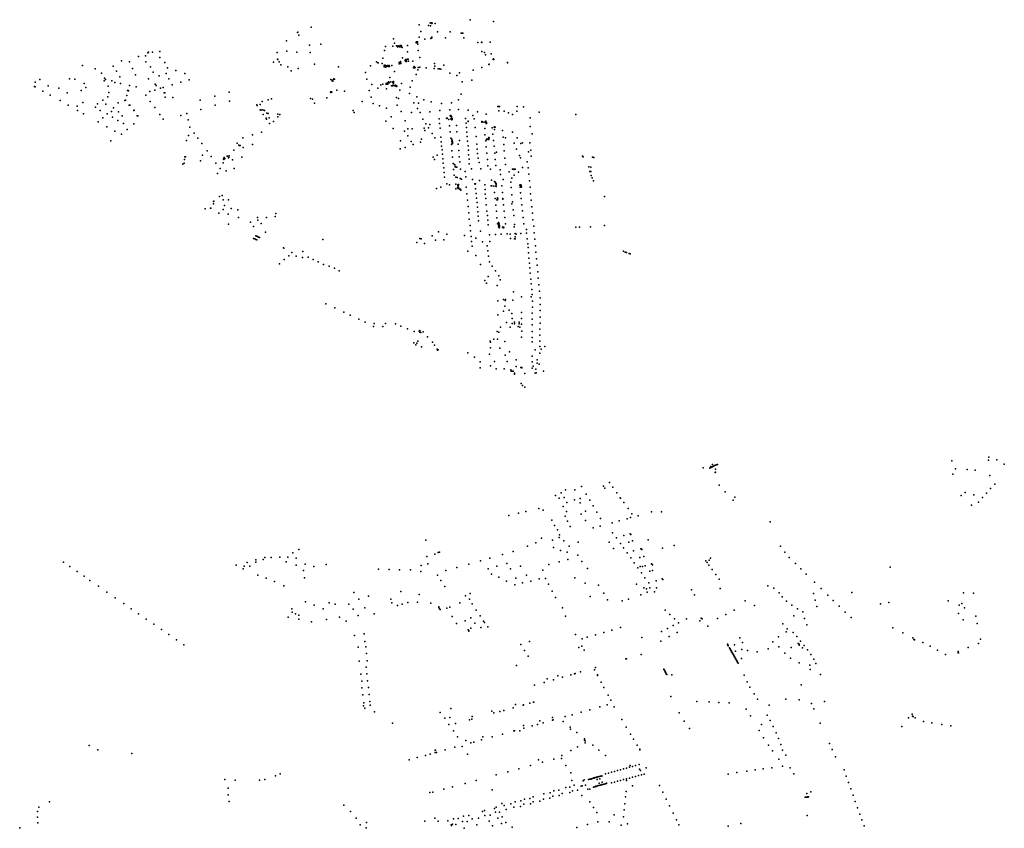
# Model space of a CAD drawing. Units: inches. Extents: x 16.521 to 16.694, y 49.163 to 49.29.
# Drawn here: x 16.57 to 16.605, y 49.221 to 49.25 of the extents above; entities that cross this region are included whole.
import ezdxf

# ---------------------------------------------------------------- set-up
doc = ezdxf.new("R2010")
doc.units = ezdxf.units.IN
doc.header["$MEASUREMENT"] = 0

msp = doc.modelspace()

# ---------------------------------------------------------------- linework, layer by layer
for p in [(16.580486, 49.250036), (16.584347, 49.250122), (16.584681, 49.250091), (16.584744, 49.250189), (16.584751, 49.250082), (16.584777, 49.250181), (16.58479, 49.250175), (16.5848, 49.250166), (16.584807, 49.250189), (16.584819, 49.250182), (16.58482, 49.250173), (16.58492, 49.250164), (16.58617, 49.250301), (16.587012, 49.250232), (16.579997, 49.249848), (16.580008, 49.24985), (16.580049, 49.249746), (16.584406, 49.249877), (16.58481, 49.249675), (16.585003, 49.249869), (16.585458, 49.249864), (16.585851, 49.249816), (16.585894, 49.249815), (16.585915, 49.249816), (16.579609, 49.249545), (16.58043, 49.249383), (16.580837, 49.249424), (16.583148, 49.249346), (16.583403, 49.249349), (16.583435, 49.249612), (16.583465, 49.249459), (16.583542, 49.24936), (16.583576, 49.249334), (16.583597, 49.249362), (16.583621, 49.249347), (16.583651, 49.24933), (16.583666, 49.249375), (16.583671, 49.249345), (16.58369, 49.249328), (16.583694, 49.249378), (16.583713, 49.24936), (16.583938, 49.249372), (16.584241, 49.249472), (16.584245, 49.249495), (16.584247, 49.249481), (16.584258, 49.249504), (16.584261, 49.249492), (16.584262, 49.249475), (16.584263, 49.249484), (16.584271, 49.2495), (16.584289, 49.249506), (16.584289, 49.249498), (16.584299, 49.249429), (16.584346, 49.24967), (16.584556, 49.249602), (16.584768, 49.249623), (16.584797, 49.249665), (16.584808, 49.249655), (16.585296, 49.249649), (16.585955, 49.249655), (16.586452, 49.249479), (16.586584, 49.249499), (16.586595, 49.249487), (16.586886, 49.249494), (16.574304, 49.248984), (16.574553, 49.249011), (16.574645, 49.249114), (16.574661, 49.249134), (16.574814, 49.249133), (16.57507, 49.249159), (16.579273, 49.249123), (16.579617, 49.249172), (16.579969, 49.249141), (16.580448, 49.249125), (16.583109, 49.249195), (16.583744, 49.249306), (16.583938, 49.24915), (16.584311, 49.249195), (16.586591, 49.249166), (16.586683, 49.249122), (16.586726, 49.249045), (16.586929, 49.249081), (16.572307, 49.24866), (16.573399, 49.248641), (16.5737, 49.248828), (16.573983, 49.248798), (16.574567, 49.248787), (16.575077, 49.248946), (16.575256, 49.248771), (16.579138, 49.248782), (16.579286, 49.24889), (16.579287, 49.248883), (16.579288, 49.248877), (16.579342, 49.248794), (16.579401, 49.248687), (16.580607, 49.248709), (16.582609, 49.248645), (16.582824, 49.248798), (16.582866, 49.248754), (16.582883, 49.248758), (16.583027, 49.248727), (16.583052, 49.248919), (16.583099, 49.248656), (16.583112, 49.248627), (16.583124, 49.24867), (16.583159, 49.248657), (16.583176, 49.248641), (16.583201, 49.248638), (16.583226, 49.248662), (16.583231, 49.248646), (16.583238, 49.248623), (16.583259, 49.248637), (16.583272, 49.248655), (16.583284, 49.248626), (16.583369, 49.248664), (16.583635, 49.248774), (16.583641, 49.248726), (16.583646, 49.248759), (16.583651, 49.248752), (16.583654, 49.248741), (16.583673, 49.248731), (16.583678, 49.248791), (16.583683, 49.248767), (16.583686, 49.248807), (16.583692, 49.248733), (16.583694, 49.248756), (16.583753, 49.248934), (16.583851, 49.24885), (16.583855, 49.248836), (16.583861, 49.248862), (16.583864, 49.248849), (16.583866, 49.248822), (16.583868, 49.248873), (16.583872, 49.248812), (16.583873, 49.248839), (16.58388, 49.248821), (16.583884, 49.248881), (16.583888, 49.248809), (16.58389, 49.248844), (16.583899, 49.248804), (16.583901, 49.248811), (16.583905, 49.248874), (16.583933, 49.248891), (16.583953, 49.248882), (16.583973, 49.248814), (16.584127, 49.248821), (16.584167, 49.24862), (16.584371, 49.248948), (16.584905, 49.248737), (16.584914, 49.248643), (16.585238, 49.248671), (16.586847, 49.248698), (16.586852, 49.24871), (16.586994, 49.248884), (16.586995, 49.248871), (16.587007, 49.248896), (16.58701, 49.248886), (16.58702, 49.248878), (16.587506, 49.248767), (16.587507, 49.248756), (16.572763, 49.248546), (16.572985, 49.248392), (16.573519, 49.248453), (16.574099, 49.248548), (16.574199, 49.248326), (16.574743, 49.248614), (16.574837, 49.24842), (16.575043, 49.248292), (16.575298, 49.248374), (16.575348, 49.24858), (16.575639, 49.248479), (16.575964, 49.248377), (16.57965, 49.248613), (16.579775, 49.24847), (16.580019, 49.248555), (16.581459, 49.248613), (16.582426, 49.248408), (16.583101, 49.248612), (16.583164, 49.248599), (16.583463, 49.248447), (16.584148, 49.248595), (16.584154, 49.248573), (16.584156, 49.248585), (16.584171, 49.248594), (16.584173, 49.248573), (16.584181, 49.248586), (16.584182, 49.248572), (16.584189, 49.248595), (16.584196, 49.248574), (16.584197, 49.248583), (16.584206, 49.248594), (16.584243, 49.24834), (16.584309, 49.248507), (16.584312, 49.248595), (16.584375, 49.248603), (16.584602, 49.248573), (16.584886, 49.248554), (16.585027, 49.248539), (16.585078, 49.248536), (16.585124, 49.248531), (16.585453, 49.248387), (16.585703, 49.248305), (16.585794, 49.2484), (16.586284, 49.248494), (16.586594, 49.248584), (16.570608, 49.248062), (16.570773, 49.248164), (16.571077, 49.247932), (16.571839, 49.248187), (16.572033, 49.248173), (16.57236, 49.248016), (16.573076, 49.248114), (16.573093, 49.248208), (16.573125, 49.248162), (16.573229, 49.247926), (16.573354, 49.248112), (16.573461, 49.248054), (16.573644, 49.248256), (16.57366, 49.248015), (16.573984, 49.247948), (16.574669, 49.248181), (16.574908, 49.247994), (16.574935, 49.247941), (16.575396, 49.248186), (16.575517, 49.247968), (16.575828, 49.24806), (16.576121, 49.248145), (16.581188, 49.248162), (16.581238, 49.248127), (16.58124, 49.248114), (16.58125, 49.24813), (16.581262, 49.248131), (16.581264, 49.248103), (16.581293, 49.248181), (16.581304, 49.248173), (16.581321, 49.248171), (16.582481, 49.248166), (16.582657, 49.247986), (16.582984, 49.247967), (16.583054, 49.247996), (16.583174, 49.247988), (16.583176, 49.248013), (16.58321, 49.248024), (16.58321, 49.247994), (16.583234, 49.247997), (16.583247, 49.248055), (16.583257, 49.248073), (16.583282, 49.248039), (16.583287, 49.248051), (16.583301, 49.248234), (16.58334, 49.248075), (16.583356, 49.247933), (16.583395, 49.247948), (16.583402, 49.247938), (16.583409, 49.248045), (16.58341, 49.248072), (16.583412, 49.247944), (16.583415, 49.248065), (16.583424, 49.247951), (16.583429, 49.248066), (16.583432, 49.247942), (16.583435, 49.248092), (16.583435, 49.248027), (16.583436, 49.24804), (16.583471, 49.247948), (16.583485, 49.24793), (16.583489, 49.247938), (16.583501, 49.247933), (16.583504, 49.247959), (16.583518, 49.247923), (16.583537, 49.247928), (16.583556, 49.247921), (16.583722, 49.248011), (16.584103, 49.248107), (16.585892, 49.248077), (16.586241, 49.248132), (16.570591, 49.247908), (16.570606, 49.247898), (16.570885, 49.247742), (16.571152, 49.247597), (16.571462, 49.247848), (16.571753, 49.247684), (16.572256, 49.24777), (16.572424, 49.247868), (16.573248, 49.2477), (16.573889, 49.247592), (16.57392, 49.247771), (16.573934, 49.247768), (16.573945, 49.247759), (16.574224, 49.247894), (16.574574, 49.247593), (16.574717, 49.247729), (16.574889, 49.24778), (16.575092, 49.247849), (16.575195, 49.24787), (16.575224, 49.247677), (16.575234, 49.24768), (16.575245, 49.247682), (16.577038, 49.247568), (16.577554, 49.247711), (16.581181, 49.247706), (16.58119, 49.247693), (16.581192, 49.247722), (16.581217, 49.247714), (16.581225, 49.247702), (16.581409, 49.247777), (16.58168, 49.247748), (16.582565, 49.247765), (16.582866, 49.247848), (16.583184, 49.247828), (16.58354, 49.247907), (16.583658, 49.247775), (16.584, 49.247663), (16.584034, 49.247883), (16.585853, 49.247629), (16.571501, 49.247404), (16.57179, 49.247244), (16.572312, 49.247333), (16.572836, 49.247288), (16.57303, 49.247417), (16.573139, 49.247275), (16.573211, 49.247539), (16.573585, 49.247319), (16.573821, 49.247411), (16.573839, 49.24742), (16.573975, 49.247235), (16.573994, 49.247241), (16.57473, 49.247374), (16.575266, 49.247523), (16.575531, 49.247513), (16.576516, 49.247416), (16.577047, 49.24724), (16.577567, 49.24739), (16.578544, 49.247253), (16.578553, 49.247231), (16.578656, 49.24727), (16.578735, 49.247372), (16.57895, 49.247433), (16.579073, 49.247468), (16.580467, 49.247478), (16.580537, 49.24746), (16.580609, 49.24731), (16.581048, 49.247498), (16.582306, 49.247368), (16.582635, 49.247532), (16.58271, 49.247301), (16.582932, 49.247217), (16.583544, 49.247517), (16.583568, 49.247236), (16.583617, 49.247476), (16.584163, 49.247328), (16.584268, 49.247545), (16.584323, 49.247318), (16.584523, 49.247429), (16.584783, 49.247356), (16.585154, 49.247304), (16.585504, 49.247329), (16.585763, 49.247431), (16.572111, 49.247201), (16.572121, 49.247056), (16.572336, 49.246936), (16.572767, 49.247166), (16.572939, 49.24705), (16.573186, 49.24693), (16.573343, 49.247012), (16.573408, 49.247151), (16.573595, 49.246997), (16.573722, 49.246855), (16.574136, 49.247054), (16.574154, 49.24706), (16.574266, 49.246855), (16.574288, 49.246857), (16.574895, 49.247152), (16.575067, 49.24691), (16.575825, 49.246871), (16.576034, 49.246945), (16.576533, 49.247088), (16.578662, 49.247072), (16.578684, 49.24706), (16.578737, 49.247077), (16.578772, 49.246906), (16.578798, 49.24706), (16.578818, 49.247046), (16.578903, 49.246953), (16.578946, 49.24694), (16.579295, 49.246917), (16.579364, 49.246902), (16.581987, 49.247056), (16.582031, 49.246973), (16.58318, 49.247131), (16.583707, 49.247011), (16.584073, 49.246979), (16.584297, 49.247123), (16.584392, 49.246983), (16.584737, 49.247003), (16.585095, 49.24705), (16.585453, 49.247073), (16.585456, 49.246862), (16.585469, 49.246869), (16.585485, 49.246867), (16.585764, 49.247082), (16.5861, 49.247061), (16.586277, 49.246877), (16.586436, 49.247007), (16.58675, 49.246923), (16.587162, 49.247191), (16.587184, 49.247191), (16.587202, 49.247038), (16.587208, 49.247189), (16.587229, 49.247188), (16.587395, 49.24703), (16.587551, 49.246962), (16.587694, 49.246901), (16.587849, 49.247031), (16.587863, 49.247198), (16.588081, 49.247184), (16.588649, 49.246995), (16.589961, 49.246912), (16.572862, 49.246642), (16.57303, 49.246793), (16.573376, 49.246809), (16.573566, 49.246688), (16.573766, 49.24658), (16.574141, 49.246578), (16.575194, 49.246738), (16.57608, 49.246711), (16.578879, 49.246779), (16.578884, 49.246744), (16.57898, 49.24679), (16.578996, 49.246579), (16.579137, 49.246659), (16.579292, 49.246829), (16.583157, 49.246668), (16.583346, 49.24682), (16.58385, 49.246681), (16.584482, 49.246745), (16.584594, 49.246572), (16.584728, 49.246549), (16.585067, 49.246749), (16.585084, 49.246584), (16.585327, 49.246781), (16.58535, 49.24678), (16.58535, 49.246768), (16.585418, 49.246733), (16.585438, 49.246507), (16.585484, 49.246834), (16.585485, 49.246754), (16.585498, 49.246841), (16.585509, 49.246727), (16.58551, 49.246747), (16.585512, 49.246833), (16.585514, 49.246773), (16.585519, 49.246754), (16.58552, 49.246761), (16.585525, 49.246713), (16.58553, 49.246765), (16.585531, 49.246731), (16.585683, 49.246516), (16.586011, 49.246765), (16.586027, 49.246602), (16.586105, 49.246658), (16.586107, 49.246672), (16.586319, 49.246747), (16.586596, 49.246642), (16.586598, 49.246653), (16.586598, 49.246629), (16.586618, 49.246641), (16.586682, 49.246628), (16.58673, 49.246636), (16.586733, 49.246654), (16.586736, 49.246662), (16.586738, 49.246668), (16.586738, 49.246645), (16.586739, 49.246624), (16.586744, 49.246613), (16.586744, 49.246606), (16.586745, 49.246595), (16.586747, 49.246588), (16.586751, 49.246629), (16.586756, 49.246615), (16.586759, 49.246591), (16.586759, 49.246581), (16.588319, 49.246788), (16.573172, 49.24647), (16.573459, 49.246311), (16.573698, 49.246202), (16.5739, 49.246375), (16.576096, 49.246153), (16.576145, 49.246449), (16.576299, 49.246239), (16.578382, 49.246176), (16.578712, 49.246278), (16.583426, 49.246403), (16.583832, 49.246308), (16.583945, 49.246398), (16.584105, 49.246398), (16.584532, 49.246412), (16.584558, 49.246337), (16.584689, 49.246425), (16.584815, 49.246224), (16.585097, 49.246421), (16.585459, 49.246283), (16.585703, 49.246291), (16.58604, 49.246438), (16.586056, 49.246277), (16.586356, 49.24644), (16.586699, 49.246183), (16.586704, 49.24641), (16.586966, 49.246427), (16.586992, 49.246203), (16.587039, 49.246455), (16.587042, 49.246375), (16.58705, 49.246464), (16.587065, 49.246453), (16.587334, 49.246329), (16.587691, 49.246279), (16.588327, 49.246479), (16.588392, 49.246218), (16.57332, 49.245962), (16.576024, 49.245973), (16.576435, 49.246055), (16.57657, 49.245869), (16.577842, 49.245883), (16.577896, 49.245813), (16.577903, 49.245807), (16.577915, 49.245802), (16.577927, 49.245802), (16.577942, 49.245802), (16.578046, 49.246074), (16.578387, 49.245832), (16.583688, 49.245967), (16.583946, 49.246139), (16.584067, 49.245937), (16.584135, 49.24583), (16.584404, 49.245911), (16.584433, 49.24602), (16.584915, 49.246066), (16.585127, 49.246097), (16.585142, 49.245933), (16.58548, 49.246059), (16.585503, 49.245834), (16.585521, 49.245938), (16.585523, 49.246009), (16.585525, 49.246018), (16.585525, 49.245999), (16.585526, 49.245924), (16.585527, 49.245978), (16.585531, 49.245969), (16.585534, 49.245869), (16.585536, 49.245914), (16.585539, 49.245896), (16.58554, 49.245934), (16.585542, 49.245923), (16.585544, 49.245885), (16.585545, 49.245863), (16.585549, 49.245874), (16.585746, 49.245844), (16.585798, 49.245973), (16.58607, 49.246122), (16.586084, 49.245958), (16.586388, 49.246117), (16.58641, 49.245846), (16.586738, 49.245964), (16.58676, 49.246009), (16.586765, 49.246018), (16.586772, 49.246009), (16.586792, 49.24602), (16.58681, 49.246019), (16.586827, 49.246055), (16.586828, 49.24601), (16.58683, 49.24602), (16.586842, 49.246017), (16.586843, 49.246067), (16.586847, 49.246085), (16.586847, 49.246041), (16.586848, 49.246058), (16.586851, 49.246076), (16.587013, 49.245971), (16.587354, 49.246096), (16.587378, 49.24583), (16.587436, 49.246073), (16.587752, 49.245878), (16.587856, 49.246077), (16.587985, 49.24587), (16.588046, 49.245896), (16.588305, 49.24589), (16.576594, 49.245454), (16.576765, 49.245602), (16.577715, 49.245625), (16.578052, 49.24573), (16.583669, 49.245675), (16.583849, 49.24573), (16.584994, 49.245446), (16.585155, 49.245768), (16.585168, 49.245639), (16.585182, 49.245486), (16.585521, 49.245609), (16.585765, 49.245621), (16.586099, 49.245787), (16.586116, 49.245625), (16.58612, 49.245467), (16.586426, 49.245667), (16.58644, 49.245511), (16.586748, 49.24575), (16.586772, 49.245518), (16.58703, 49.245769), (16.587054, 49.245526), (16.587113, 49.245558), (16.587397, 49.24561), (16.587839, 49.245661), (16.588266, 49.245576), (16.588341, 49.245625), (16.575895, 49.245124), (16.575939, 49.245163), (16.575958, 49.245292), (16.57597, 49.245396), (16.57599, 49.245387), (16.576527, 49.245249), (16.576907, 49.245408), (16.577072, 49.245167), (16.577334, 49.245177), (16.577351, 49.245308), (16.577357, 49.24534), (16.57736, 49.245297), (16.577372, 49.245367), (16.577377, 49.245302), (16.5774, 49.245332), (16.577477, 49.245419), (16.577495, 49.245415), (16.577532, 49.245352), (16.577536, 49.245363), (16.577551, 49.245431), (16.577667, 49.245279), (16.578003, 49.245383), (16.584849, 49.245379), (16.584894, 49.245295), (16.585196, 49.245325), (16.585212, 49.245164), (16.585542, 49.245383), (16.585565, 49.245157), (16.585621, 49.245114), (16.585623, 49.245106), (16.585788, 49.245396), (16.585802, 49.245208), (16.586134, 49.245143), (16.586138, 49.245304), (16.586457, 49.245349), (16.586497, 49.245187), (16.586793, 49.245291), (16.587073, 49.245296), (16.587421, 49.245345), (16.587443, 49.245118), (16.587941, 49.245443), (16.587982, 49.245356), (16.588216, 49.245213), (16.588355, 49.245419), (16.590196, 49.245418), (16.590224, 49.245395), (16.590548, 49.245382), (16.590601, 49.245362), (16.577135, 49.24479), (16.577226, 49.244978), (16.577445, 49.244888), (16.577729, 49.244976), (16.585228, 49.244998), (16.585242, 49.244836), (16.585581, 49.244936), (16.58564, 49.245041), (16.585644, 49.245029), (16.585657, 49.245036), (16.585677, 49.245026), (16.585678, 49.245016), (16.585694, 49.24502), (16.585825, 49.244946), (16.586002, 49.244862), (16.586228, 49.244965), (16.586555, 49.244959), (16.586812, 49.245073), (16.586902, 49.244946), (16.587093, 49.245077), (16.587251, 49.244928), (16.587259, 49.244764), (16.58757, 49.244851), (16.587694, 49.244948), (16.587719, 49.244947), (16.587736, 49.244951), (16.587754, 49.244934), (16.587755, 49.244948), (16.587783, 49.244951), (16.587909, 49.244845), (16.588046, 49.245007), (16.588251, 49.244992), (16.588274, 49.244766), (16.590418, 49.245032), (16.590462, 49.244867), (16.590492, 49.244872), (16.590495, 49.245019), (16.585256, 49.244664), (16.585337, 49.244419), (16.585439, 49.24439), (16.585599, 49.244738), (16.585659, 49.244669), (16.585667, 49.24441), (16.585712, 49.244649), (16.585734, 49.244395), (16.585753, 49.244397), (16.585817, 49.244611), (16.585869, 49.244593), (16.586025, 49.244678), (16.586261, 49.244577), (16.586347, 49.244421), (16.586355, 49.244429), (16.586356, 49.244408), (16.586363, 49.244419), (16.586514, 49.244547), (16.586936, 49.244559), (16.587051, 49.244508), (16.587057, 49.244498), (16.587064, 49.244491), (16.58708, 49.244477), (16.587086, 49.244466), (16.587092, 49.244452), (16.587097, 49.244438), (16.587103, 49.244425), (16.587105, 49.244411), (16.587109, 49.244398), (16.587351, 49.244585), (16.587626, 49.244489), (16.587672, 49.244633), (16.587747, 49.244739), (16.587978, 49.24439), (16.588295, 49.244533), (16.590506, 49.244718), (16.590535, 49.244637), (16.590588, 49.244535), (16.584966, 49.244255), (16.585126, 49.244301), (16.585657, 49.244245), (16.585724, 49.244284), (16.58573, 49.244368), (16.585731, 49.244358), (16.585732, 49.244269), (16.585742, 49.244278), (16.585747, 49.244362), (16.585747, 49.244347), (16.585747, 49.24429), (16.585749, 49.244263), (16.585753, 49.244376), (16.585754, 49.244387), (16.585763, 49.244274), (16.585773, 49.244264), (16.585773, 49.244254), (16.58581, 49.244238), (16.585821, 49.244217), (16.585825, 49.244229), (16.585834, 49.244212), (16.585839, 49.244202), (16.586029, 49.24431), (16.586055, 49.244061), (16.586364, 49.244241), (16.586392, 49.244076), (16.586705, 49.244385), (16.586709, 49.244223), (16.586716, 49.244056), (16.586931, 49.244353), (16.586946, 49.244349), (16.587028, 49.244346), (16.58705, 49.244113), (16.587096, 49.244344), (16.587097, 49.244337), (16.587105, 49.244328), (16.587107, 49.244386), (16.58731, 49.24435), (16.587332, 49.244118), (16.587645, 49.244288), (16.587958, 49.244381), (16.587961, 49.244305), (16.587964, 49.244387), (16.587965, 49.244376), (16.58797, 49.244369), (16.587973, 49.244383), (16.587975, 49.244361), (16.587975, 49.244346), (16.587979, 49.244376), (16.58798, 49.244097), (16.587984, 49.244359), (16.587988, 49.244374), (16.587989, 49.244339), (16.587989, 49.244322), (16.587994, 49.24436), (16.587994, 49.244331), (16.587995, 49.244313), (16.587998, 49.244378), (16.587998, 49.244349), (16.588004, 49.244305), (16.588005, 49.244327), (16.588005, 49.244317), (16.588012, 49.244321), (16.588317, 49.244302), (16.588338, 49.244068), (16.576987, 49.243794), (16.576989, 49.243703), (16.577001, 49.243803), (16.577206, 49.243977), (16.577304, 49.244013), (16.577343, 49.243857), (16.577523, 49.243852), (16.586078, 49.243837), (16.586408, 49.243914), (16.586423, 49.243754), (16.586731, 49.243894), (16.587071, 49.243896), (16.58713, 49.24385), (16.587146, 49.24385), (16.587155, 49.243922), (16.587155, 49.243858), (16.587157, 49.243909), (16.587157, 49.243871), (16.587158, 49.243897), (16.58716, 49.243884), (16.587343, 49.243877), (16.58735, 49.243899), (16.587667, 49.244035), (16.587669, 49.243705), (16.587693, 49.243779), (16.588002, 49.243903), (16.588359, 49.243835), (16.590988, 49.243975), (16.576692, 49.243524), (16.576885, 49.243551), (16.576891, 49.243559), (16.577178, 49.243376), (16.577332, 49.243501), (16.57739, 49.243654), (16.577515, 49.243335), (16.577629, 49.243541), (16.577864, 49.243495), (16.579223, 49.243362), (16.586101, 49.243613), (16.586122, 49.243389), (16.586437, 49.243591), (16.586451, 49.243428), (16.586754, 49.24367), (16.586776, 49.243449), (16.587093, 49.243665), (16.587112, 49.243443), (16.587372, 49.243672), (16.587391, 49.243446), (16.587718, 49.243498), (16.588023, 49.243671), (16.588045, 49.243453), (16.588381, 49.243603), (16.588401, 49.243372), (16.577528, 49.24298), (16.577889, 49.243219), (16.578321, 49.24305), (16.578563, 49.243222), (16.578581, 49.243123), (16.578701, 49.243002), (16.578887, 49.243225), (16.579199, 49.243255), (16.586144, 49.243161), (16.586463, 49.243266), (16.586479, 49.243105), (16.58679, 49.243289), (16.586802, 49.243122), (16.587131, 49.243213), (16.587151, 49.242994), (16.587184, 49.243044), (16.587188, 49.243012), (16.5872, 49.243009), (16.587201, 49.243034), (16.587216, 49.242991), (16.587412, 49.24322), (16.587435, 49.242997), (16.587738, 49.243289), (16.58807, 49.243218), (16.588093, 49.242995), (16.588423, 49.243139), (16.578421, 49.242901), (16.578858, 49.242691), (16.585038, 49.242703), (16.586171, 49.242938), (16.586191, 49.242737), (16.586542, 49.242731), (16.586819, 49.24296), (16.587184, 49.242909), (16.587197, 49.242916), (16.587201, 49.242878), (16.587202, 49.24296), (16.587203, 49.242939), (16.587204, 49.242975), (16.587207, 49.242927), (16.587212, 49.242869), (16.587213, 49.24295), (16.587218, 49.242846), (16.587219, 49.242856), (16.587221, 49.242883), (16.587222, 49.242935), (16.587336, 49.242874), (16.58734, 49.242862), (16.587353, 49.242853), (16.587355, 49.242869), (16.587374, 49.242868), (16.587376, 49.242856), (16.587501, 49.242633), (16.587751, 49.242888), (16.587765, 49.242965), (16.587783, 49.242642), (16.587992, 49.242649), (16.588192, 49.24279), (16.588197, 49.242653), (16.588448, 49.242904), (16.588466, 49.242674), (16.589961, 49.242876), (16.590091, 49.242873), (16.590479, 49.242891), (16.590983, 49.24293), (16.578426, 49.242467), (16.578465, 49.242452), (16.578501, 49.242567), (16.578502, 49.242438), (16.578538, 49.242551), (16.578539, 49.242424), (16.578571, 49.242536), (16.578606, 49.242521), (16.578641, 49.242505), (16.580909, 49.242428), (16.584268, 49.242325), (16.58438, 49.242465), (16.584427, 49.242457), (16.584546, 49.242285), (16.584813, 49.242559), (16.584931, 49.242403), (16.585236, 49.242416), (16.585341, 49.242618), (16.585974, 49.242577), (16.586211, 49.24254), (16.586229, 49.242356), (16.586373, 49.242485), (16.586616, 49.242351), (16.586868, 49.242596), (16.586881, 49.242365), (16.587081, 49.242616), (16.587288, 49.242625), (16.587604, 49.242618), (16.587622, 49.242467), (16.587761, 49.242454), (16.587785, 49.242531), (16.587791, 49.242454), (16.587817, 49.242619), (16.588216, 49.242452), (16.588234, 49.242278), (16.588488, 49.24244), (16.579498, 49.242136), (16.579513, 49.242116), (16.579796, 49.241964), (16.580187, 49.242008), (16.586098, 49.242013), (16.586244, 49.242199), (16.586787, 49.24221), (16.586812, 49.242023), (16.588246, 49.24214), (16.588263, 49.24195), (16.588513, 49.242208), (16.588531, 49.241975), (16.59166, 49.24201), (16.591724, 49.241983), (16.591767, 49.241967), (16.591864, 49.241933), (16.579525, 49.241714), (16.579685, 49.241853), (16.579955, 49.241834), (16.580173, 49.241789), (16.580381, 49.241796), (16.580554, 49.241722), (16.580739, 49.241632), (16.586376, 49.241859), (16.586836, 49.241831), (16.586862, 49.241637), (16.588278, 49.241767), (16.588296, 49.24158), (16.588553, 49.241743), (16.591906, 49.241918), (16.579352, 49.241562), (16.580933, 49.241542), (16.58113, 49.241478), (16.581318, 49.2414), (16.581492, 49.241308), (16.586542, 49.241537), (16.586965, 49.241481), (16.587083, 49.241305), (16.58831, 49.241415), (16.588324, 49.241227), (16.588573, 49.241509), (16.588594, 49.241279), (16.586701, 49.240964), (16.586764, 49.240866), (16.586818, 49.241112), (16.5872, 49.241132), (16.587252, 49.240983), (16.588346, 49.241016), (16.588614, 49.241045), (16.587146, 49.240784), (16.587728, 49.240559), (16.58836, 49.24084), (16.588378, 49.240645), (16.588637, 49.240804), (16.588657, 49.240584), (16.58717, 49.240235), (16.587372, 49.240282), (16.587423, 49.240254), (16.587445, 49.240283), (16.587701, 49.240258), (16.588009, 49.240379), (16.588359, 49.24038), (16.588395, 49.240464), (16.588407, 49.240224), (16.588679, 49.240339), (16.58101, 49.240133), (16.581338, 49.239983), (16.581658, 49.239827), (16.587363, 49.239865), (16.58742, 49.240042), (16.587569, 49.239898), (16.588017, 49.23982), (16.588406, 49.240004), (16.588679, 49.240107), (16.588679, 49.239886), (16.581882, 49.239719), (16.582189, 49.239583), (16.582417, 49.239471), (16.58717, 49.23973), (16.587477, 49.239463), (16.587667, 49.239785), (16.587673, 49.23961), (16.587762, 49.239476), (16.587928, 49.239476), (16.588017, 49.23961), (16.588398, 49.239791), (16.588399, 49.239586), (16.588676, 49.239656), (16.582721, 49.239319), (16.582745, 49.23943), (16.583047, 49.239317), (16.583151, 49.239422), (16.583499, 49.239408), (16.5837, 49.239324), (16.583929, 49.239232), (16.584168, 49.239133), (16.584354, 49.239155), (16.58436, 49.239142), (16.58437, 49.239132), (16.584379, 49.239174), (16.584379, 49.239118), (16.584413, 49.239105), (16.584492, 49.239128), (16.587145, 49.239142), (16.587207, 49.239113), (16.587257, 49.23929), (16.58761, 49.239292), (16.587673, 49.239421), (16.587764, 49.239409), (16.587888, 49.239322), (16.587928, 49.239409), (16.587956, 49.239292), (16.588016, 49.239404), (16.58802, 49.239148), (16.588396, 49.239142), (16.588397, 49.239376), (16.588674, 49.239217), (16.588675, 49.239432), (16.584306, 49.238787), (16.584651, 49.238947), (16.584823, 49.238754), (16.586897, 49.238797), (16.586899, 49.238759), (16.587027, 49.238864), (16.587149, 49.238863), (16.587421, 49.238783), (16.588015, 49.238939), (16.588395, 49.238923), (16.5884, 49.238772), (16.58867, 49.238788), (16.588673, 49.239004), (16.584156, 49.238731), (16.584231, 49.238661), (16.584268, 49.238724), (16.584439, 49.238591), (16.584899, 49.238646), (16.584991, 49.238509), (16.585006, 49.238474), (16.585035, 49.238484), (16.586907, 49.238556), (16.587233, 49.238538), (16.587581, 49.238409), (16.588499, 49.238477), (16.58867, 49.2386), (16.588717, 49.23851), (16.588845, 49.238604), (16.586093, 49.238375), (16.586329, 49.238222), (16.58653, 49.238056), (16.586867, 49.23833), (16.587048, 49.238064), (16.58743, 49.238289), (16.587495, 49.23807), (16.587818, 49.238122), (16.588392, 49.238047), (16.588393, 49.23825), (16.588573, 49.23812), (16.588667, 49.238369), (16.586533, 49.237834), (16.586907, 49.237913), (16.587105, 49.2378), (16.58739, 49.237802), (16.587635, 49.237768), (16.587638, 49.237723), (16.587669, 49.237722), (16.587693, 49.237721), (16.587717, 49.237722), (16.587825, 49.237885), (16.587986, 49.237846), (16.588002, 49.237848), (16.58802, 49.237848), (16.588023, 49.237836), (16.588389, 49.237832), (16.588425, 49.237893), (16.588521, 49.237795), (16.588572, 49.238006), (16.588645, 49.237967), (16.588796, 49.237718), (16.587764, 49.23763), (16.587764, 49.237611), (16.587765, 49.237644), (16.58813, 49.237635), (16.588502, 49.237645), (16.588535, 49.237661), (16.588005, 49.237283), (16.588052, 49.237211), (16.588128, 49.237145), (16.604723, 49.234527), (16.604732, 49.234645), (16.605021, 49.234549), (16.594507, 49.234254), (16.594752, 49.234251), (16.594769, 49.234279), (16.594788, 49.234273), (16.594789, 49.23431), (16.594822, 49.234288), (16.594843, 49.234381), (16.594854, 49.234304), (16.594886, 49.234321), (16.594921, 49.234336), (16.594954, 49.234353), (16.594954, 49.234208), (16.594987, 49.234368), (16.595022, 49.234383), (16.603415, 49.234509), (16.603547, 49.234225), (16.603959, 49.234197), (16.604249, 49.23418), (16.605288, 49.234387), (16.594938, 49.234096), (16.594948, 49.234103), (16.603447, 49.234034), (16.604775, 49.233984), (16.589592, 49.233476), (16.590156, 49.233585), (16.590945, 49.233603), (16.590994, 49.233526), (16.591162, 49.233739), (16.591282, 49.233567), (16.595084, 49.233636), (16.60479, 49.233516), (16.604943, 49.233678), (16.589232, 49.233266), (16.58936, 49.233174), (16.589431, 49.233358), (16.58954, 49.233201), (16.589924, 49.233466), (16.590108, 49.233166), (16.590323, 49.233318), (16.591428, 49.233362), (16.591542, 49.233189), (16.59156, 49.233174), (16.595301, 49.233402), (16.595647, 49.233212), (16.603744, 49.233268), (16.603889, 49.233374), (16.604193, 49.233287), (16.604505, 49.233194), (16.604649, 49.233357), (16.588632, 49.232807), (16.589508, 49.232878), (16.589629, 49.233021), (16.589909, 49.23311), (16.59011, 49.233003), (16.590452, 49.233104), (16.590576, 49.232896), (16.591675, 49.233012), (16.591826, 49.232797), (16.59559, 49.233097), (16.604118, 49.232927), (16.604363, 49.233033), (16.587559, 49.232548), (16.587905, 49.232632), (16.588169, 49.2327), (16.588793, 49.232747), (16.589573, 49.23253), (16.589619, 49.2327), (16.590142, 49.232605), (16.590302, 49.23271), (16.590708, 49.232674), (16.590845, 49.23244), (16.591793, 49.232433), (16.591917, 49.232483), (16.591958, 49.232608), (16.592192, 49.232543), (16.592667, 49.232678), (16.593023, 49.232678), (16.589096, 49.232381), (16.589195, 49.232199), (16.589657, 49.232346), (16.589751, 49.232155), (16.590298, 49.232378), (16.59058, 49.232108), (16.590828, 49.232173), (16.591259, 49.232289), (16.591505, 49.232356), (16.596908, 49.23233), (16.588729, 49.231736), (16.589301, 49.232034), (16.589355, 49.231769), (16.589372, 49.231858), (16.591274, 49.231932), (16.591409, 49.231751), (16.591676, 49.231832), (16.591896, 49.231901), (16.591914, 49.231887), (16.591926, 49.231872), (16.584587, 49.231671), (16.584587, 49.231671), (16.588233, 49.231454), (16.588521, 49.231571), (16.589117, 49.231664), (16.589154, 49.231409), (16.589529, 49.23164), (16.589723, 49.231449), (16.590038, 49.231601), (16.591147, 49.231592), (16.591306, 49.231373), (16.591549, 49.231554), (16.591663, 49.231396), (16.591851, 49.231599), (16.591987, 49.231644), (16.592284, 49.231364), (16.592299, 49.231354), (16.59255, 49.231683), (16.593058, 49.231384), (16.593476, 49.231476), (16.597282, 49.231455), (16.578827, 49.231051), (16.57906, 49.231043), (16.579368, 49.231055), (16.579656, 49.231056), (16.579827, 49.231217), (16.579953, 49.231029), (16.58005, 49.231335), (16.584625, 49.231089), (16.584916, 49.231172), (16.585031, 49.231222), (16.585083, 49.231235), (16.586876, 49.231024), (16.587338, 49.231155), (16.587719, 49.231264), (16.589411, 49.231304), (16.589652, 49.231234), (16.590026, 49.231134), (16.591794, 49.231213), (16.59192, 49.231038), (16.592021, 49.231282), (16.592244, 49.231049), (16.592318, 49.231332), (16.592386, 49.231089), (16.594776, 49.231028), (16.59743, 49.231239), (16.597595, 49.231046), (16.571622, 49.230886), (16.571857, 49.230725), (16.577805, 49.230774), (16.578095, 49.230741), (16.578192, 49.230871), (16.578289, 49.230738), (16.578509, 49.230876), (16.57851, 49.230961), (16.578769, 49.230981), (16.579591, 49.230892), (16.579951, 49.230778), (16.580269, 49.230806), (16.580578, 49.230727), (16.581026, 49.230801), (16.584426, 49.230757), (16.584658, 49.230822), (16.585693, 49.230692), (16.586125, 49.230814), (16.586545, 49.230931), (16.587124, 49.230734), (16.587493, 49.230837), (16.587982, 49.230737), (16.588996, 49.230797), (16.589355, 49.230896), (16.589674, 49.230982), (16.590176, 49.230908), (16.590374, 49.230652), (16.592047, 49.230859), (16.592177, 49.230674), (16.592256, 49.230723), (16.592339, 49.230725), (16.592443, 49.230755), (16.592661, 49.230821), (16.592677, 49.230807), (16.592694, 49.230788), (16.594605, 49.230931), (16.594656, 49.230865), (16.594718, 49.230771), (16.594723, 49.230957), (16.597817, 49.230828), (16.601206, 49.230708), (16.572113, 49.230549), (16.572361, 49.23038), (16.578051, 49.230638), (16.578575, 49.23042), (16.578875, 49.230309), (16.580218, 49.23058), (16.580247, 49.230325), (16.582895, 49.230629), (16.583276, 49.23062), (16.583651, 49.230612), (16.584045, 49.230602), (16.584414, 49.230546), (16.585002, 49.230412), (16.585303, 49.230581), (16.586814, 49.230646), (16.586938, 49.230449), (16.587196, 49.230347), (16.587615, 49.230637), (16.587815, 49.230303), (16.588197, 49.230414), (16.58878, 49.230599), (16.58887, 49.230302), (16.589923, 49.230323), (16.592303, 49.230495), (16.592425, 49.230323), (16.592604, 49.230559), (16.592694, 49.230587), (16.594829, 49.230618), (16.594962, 49.230439), (16.598009, 49.230643), (16.598203, 49.23045), (16.572565, 49.230229), (16.572872, 49.230019), (16.579172, 49.230195), (16.579503, 49.230029), (16.585124, 49.230231), (16.585267, 49.230012), (16.587471, 49.230205), (16.587777, 49.230072), (16.588049, 49.230136), (16.588348, 49.230205), (16.588639, 49.230285), (16.588982, 49.230092), (16.590287, 49.230125), (16.590767, 49.230063), (16.59213, 49.230094), (16.592388, 49.229959), (16.59257, 49.23014), (16.592601, 49.229964), (16.592827, 49.230218), (16.592846, 49.229967), (16.593051, 49.230285), (16.593057, 49.230274), (16.593068, 49.230261), (16.595085, 49.230268), (16.596832, 49.230034), (16.59704, 49.229947), (16.598497, 49.230168), (16.573176, 49.229811), (16.573479, 49.229603), (16.582019, 49.229795), (16.582539, 49.229659), (16.583695, 49.229834), (16.584348, 49.229718), (16.586006, 49.229673), (16.586174, 49.229758), (16.589111, 49.229848), (16.589231, 49.22962), (16.590466, 49.229658), (16.590961, 49.22977), (16.592279, 49.229717), (16.592487, 49.229925), (16.592503, 49.229803), (16.592766, 49.229822), (16.5941, 49.229896), (16.594206, 49.22971), (16.59512, 49.229938), (16.597232, 49.229786), (16.597336, 49.229645), (16.598464, 49.229763), (16.598729, 49.229941), (16.598973, 49.229704), (16.599834, 49.229801), (16.603832, 49.229789), (16.604188, 49.229776), (16.573781, 49.229397), (16.580278, 49.229464), (16.580596, 49.229338), (16.581127, 49.22943), (16.581343, 49.229376), (16.581836, 49.22938), (16.582194, 49.229552), (16.582408, 49.22925), (16.583333, 49.229552), (16.583369, 49.229421), (16.583575, 49.229336), (16.58374, 49.229382), (16.583949, 49.22944), (16.58429, 49.229447), (16.584767, 49.229415), (16.585054, 49.22928), (16.585054, 49.229256), (16.585453, 49.229275), (16.585804, 49.22942), (16.586152, 49.229556), (16.586251, 49.229385), (16.589478, 49.229244), (16.591089, 49.229538), (16.591616, 49.229493), (16.591843, 49.229561), (16.596016, 49.229493), (16.596349, 49.229334), (16.5975, 49.229488), (16.59769, 49.229339), (16.598517, 49.229517), (16.598584, 49.229295), (16.599168, 49.229514), (16.599375, 49.22931), (16.600862, 49.22939), (16.601151, 49.229434), (16.60328, 49.229495), (16.603671, 49.229347), (16.603767, 49.229401), (16.603868, 49.229249), (16.574046, 49.229216), (16.57431, 49.229035), (16.579659, 49.22891), (16.579797, 49.229207), (16.579802, 49.229089), (16.579931, 49.229028), (16.580051, 49.22898), (16.580921, 49.229215), (16.581497, 49.228918), (16.581987, 49.229195), (16.58217, 49.228975), (16.582737, 49.229026), (16.585082, 49.229209), (16.585103, 49.22919), (16.585338, 49.229239), (16.585536, 49.228936), (16.586198, 49.228891), (16.586394, 49.229169), (16.586532, 49.228962), (16.589587, 49.228954), (16.593158, 49.229158), (16.593316, 49.229011), (16.595319, 49.229007), (16.595617, 49.229163), (16.597757, 49.228964), (16.597882, 49.229207), (16.598075, 49.229104), (16.599599, 49.229093), (16.599807, 49.228898), (16.603647, 49.229046), (16.604265, 49.22895), (16.574586, 49.228845), (16.574858, 49.228659), (16.580043, 49.228844), (16.580502, 49.228751), (16.58104, 49.228832), (16.581735, 49.228765), (16.585691, 49.228686), (16.585999, 49.228776), (16.586344, 49.228692), (16.586557, 49.228548), (16.586657, 49.228769), (16.586685, 49.228722), (16.586805, 49.228565), (16.591556, 49.228541), (16.59344, 49.22861), (16.593482, 49.228858), (16.59363, 49.228708), (16.593915, 49.228855), (16.594389, 49.228781), (16.594439, 49.228877), (16.594474, 49.228854), (16.594675, 49.228588), (16.595028, 49.22886), (16.597369, 49.228676), (16.598143, 49.22887), (16.598225, 49.228643), (16.603815, 49.228821), (16.604316, 49.228684), (16.575127, 49.228475), (16.575398, 49.228291), (16.582041, 49.228257), (16.582384, 49.228313), (16.586101, 49.228458), (16.586113, 49.228443), (16.586124, 49.228428), (16.586133, 49.228413), (16.586201, 49.228522), (16.589941, 49.228297), (16.590363, 49.228196), (16.590664, 49.228282), (16.590963, 49.228369), (16.591243, 49.228449), (16.592313, 49.228182), (16.593018, 49.228394), (16.593241, 49.228508), (16.593299, 49.228219), (16.593586, 49.22836), (16.59721, 49.228212), (16.597478, 49.228385), (16.597516, 49.228495), (16.597728, 49.228366), (16.597868, 49.228226), (16.601303, 49.228534), (16.60166, 49.228357), (16.57567, 49.228104), (16.575935, 49.227918), (16.582164, 49.227836), (16.582411, 49.228039), (16.582438, 49.227853), (16.587988, 49.227933), (16.588297, 49.228036), (16.59017, 49.227875), (16.590179, 49.228141), (16.593, 49.228054), (16.595381, 49.227944), (16.59539, 49.227927), (16.5954, 49.22791), (16.595407, 49.227905), (16.595412, 49.227888), (16.59563, 49.227923), (16.595825, 49.228168), (16.595923, 49.228002), (16.597007, 49.228026), (16.597214, 49.227845), (16.597917, 49.227971), (16.597944, 49.227948), (16.597947, 49.227915), (16.597998, 49.228053), (16.598132, 49.227901), (16.602016, 49.228177), (16.602056, 49.228115), (16.602063, 49.22811), (16.602071, 49.228105), (16.602374, 49.228003), (16.602631, 49.227869), (16.604364, 49.227975), (16.604435, 49.228125), (16.582471, 49.227608), (16.58812, 49.227722), (16.588256, 49.227515), (16.590068, 49.227829), (16.590253, 49.227726), (16.592299, 49.227573), (16.595455, 49.227812), (16.595465, 49.227795), (16.595474, 49.227778), (16.595484, 49.227762), (16.595493, 49.227745), (16.595502, 49.227728), (16.595512, 49.227711), (16.595526, 49.227694), (16.595532, 49.227675), (16.595542, 49.227657), (16.595553, 49.227639), (16.595563, 49.227621), (16.595574, 49.227602), (16.595584, 49.227584), (16.595595, 49.227566), (16.595605, 49.227548), (16.595615, 49.227529), (16.595626, 49.227511), (16.595636, 49.227493), (16.595646, 49.227482), (16.595673, 49.227698), (16.595891, 49.22776), (16.596094, 49.227717), (16.596443, 49.227666), (16.596844, 49.227773), (16.597439, 49.227625), (16.597656, 49.227828), (16.59807, 49.227809), (16.598246, 49.227747), (16.598361, 49.227571), (16.602896, 49.227737), (16.603178, 49.227575), (16.603633, 49.22763), (16.603635, 49.227682), (16.603643, 49.227632), (16.603652, 49.227636), (16.603993, 49.227823), (16.582199, 49.227333), (16.582493, 49.227347), (16.587838, 49.227187), (16.591747, 49.227416), (16.591766, 49.227421), (16.595653, 49.227462), (16.595664, 49.227444), (16.595674, 49.227425), (16.595684, 49.227408), (16.595694, 49.227388), (16.595705, 49.22737), (16.595715, 49.227352), (16.595725, 49.227333), (16.595735, 49.227315), (16.595745, 49.227296), (16.595755, 49.227278), (16.595766, 49.227264), (16.595884, 49.227429), (16.597637, 49.227439), (16.597948, 49.227279), (16.598328, 49.227191), (16.59847, 49.227408), (16.598539, 49.227255), (16.582266, 49.226867), (16.582455, 49.22712), (16.582482, 49.226887), (16.589312, 49.226808), (16.589779, 49.226852), (16.589909, 49.226889), (16.589927, 49.226895), (16.590122, 49.226951), (16.590624, 49.227032), (16.590666, 49.227105), (16.590726, 49.226847), (16.590732, 49.226835), (16.590736, 49.226825), (16.593104, 49.227051), (16.59311, 49.227041), (16.593117, 49.22703), (16.593125, 49.227015), (16.593137, 49.226997), (16.593138, 49.226986), (16.593147, 49.226972), (16.593155, 49.226958), (16.593162, 49.226943), (16.59317, 49.226929), (16.593174, 49.226915), (16.593182, 49.226902), (16.593191, 49.226886), (16.5932, 49.226874), (16.593209, 49.226861), (16.593387, 49.226846), (16.595979, 49.226833), (16.598344, 49.22704), (16.598712, 49.226856), (16.582296, 49.226627), (16.5825, 49.226635), (16.588481, 49.226479), (16.588819, 49.226574), (16.588935, 49.2267), (16.589155, 49.226674), (16.58948, 49.226765), (16.590862, 49.226589), (16.596089, 49.226598), (16.598024, 49.226488), (16.582304, 49.226385), (16.582333, 49.226133), (16.582533, 49.226393), (16.582556, 49.22614), (16.590964, 49.226399), (16.59111, 49.226125), (16.593361, 49.226075), (16.596188, 49.226406), (16.596336, 49.226171), (16.58236, 49.225738), (16.582371, 49.225848), (16.582588, 49.225892), (16.582603, 49.225765), (16.5878, 49.225784), (16.588068, 49.225766), (16.588084, 49.225773), (16.588314, 49.225833), (16.588441, 49.225866), (16.588454, 49.225873), (16.59108, 49.225769), (16.591212, 49.22594), (16.59428, 49.225893), (16.594728, 49.225876), (16.595069, 49.225863), (16.595446, 49.225843), (16.596458, 49.225975), (16.596875, 49.225765), (16.597476, 49.225973), (16.597951, 49.225955), (16.598386, 49.225819), (16.598859, 49.225894), (16.582412, 49.225657), (16.582751, 49.225526), (16.585099, 49.2255), (16.585485, 49.225639), (16.586946, 49.22555), (16.587024, 49.225484), (16.587238, 49.22554), (16.587376, 49.225577), (16.587715, 49.22567), (16.589824, 49.225422), (16.590143, 49.22551), (16.590454, 49.225597), (16.590819, 49.225697), (16.591329, 49.225703), (16.593655, 49.225491), (16.596052, 49.22562), (16.596202, 49.225386), (16.5968, 49.225407), (16.598474, 49.225627), (16.601989, 49.225446), (16.602006, 49.22537), (16.583391, 49.225114), (16.585265, 49.225299), (16.585418, 49.225074), (16.585446, 49.225318), (16.585648, 49.225102), (16.586151, 49.225242), (16.586237, 49.22526), (16.586247, 49.225355), (16.588085, 49.225036), (16.588393, 49.225022), (16.588583, 49.225072), (16.588674, 49.225199), (16.588789, 49.225133), (16.589124, 49.225323), (16.589124, 49.225225), (16.589142, 49.225232), (16.589504, 49.225173), (16.58958, 49.225355), (16.591597, 49.225255), (16.59383, 49.225192), (16.596603, 49.225067), (16.59691, 49.225208), (16.598703, 49.22512), (16.601861, 49.225308), (16.602017, 49.225361), (16.602029, 49.225351), (16.6021, 49.225307), (16.602402, 49.225174), (16.602691, 49.225129), (16.603058, 49.225073), (16.603376, 49.225024), (16.585574, 49.224846), (16.58733, 49.224728), (16.58733, 49.224728), (16.587738, 49.224841), (16.587759, 49.224848), (16.587955, 49.224838), (16.588092, 49.224939), (16.589755, 49.224972), (16.589768, 49.224905), (16.589987, 49.224784), (16.591763, 49.224979), (16.591915, 49.224726), (16.594027, 49.224928), (16.596518, 49.224852), (16.597018, 49.225), (16.597122, 49.224775), (16.601616, 49.224993), (16.57254, 49.22432), (16.585725, 49.224628), (16.586018, 49.224494), (16.586202, 49.224417), (16.586304, 49.22444), (16.586583, 49.224521), (16.586627, 49.224633), (16.586962, 49.224627), (16.590263, 49.224508), (16.59027, 49.224558), (16.590291, 49.224409), (16.590295, 49.224482), (16.59056, 49.224325), (16.592025, 49.224544), (16.59215, 49.224333), (16.596671, 49.224593), (16.596856, 49.224329), (16.597209, 49.224567), (16.597286, 49.224356), (16.599036, 49.224389), (16.572852, 49.224168), (16.574074, 49.224029), (16.584574, 49.223965), (16.584739, 49.224007), (16.584921, 49.224152), (16.584928, 49.224064), (16.584939, 49.224157), (16.584967, 49.224071), (16.58528, 49.224162), (16.585628, 49.224258), (16.585889, 49.224285), (16.586085, 49.224007), (16.589458, 49.223965), (16.589774, 49.224134), (16.590021, 49.224266), (16.59078, 49.22415), (16.591015, 49.223965), (16.592243, 49.224186), (16.592251, 49.224175), (16.592252, 49.224163), (16.596996, 49.224133), (16.597356, 49.224157), (16.597466, 49.223972), (16.599132, 49.224177), (16.583995, 49.223805), (16.584276, 49.223883), (16.58862, 49.223807), (16.588764, 49.223719), (16.589168, 49.22383), (16.589444, 49.223852), (16.589601, 49.223606), (16.592218, 49.223639), (16.59722, 49.223827), (16.59925, 49.223914), (16.579379, 49.223301), (16.587107, 49.223265), (16.587522, 49.223377), (16.587921, 49.223486), (16.588338, 49.223601), (16.589778, 49.223337), (16.591014, 49.223299), (16.591131, 49.223331), (16.591237, 49.223361), (16.591343, 49.22339), (16.591449, 49.223419), (16.591556, 49.223449), (16.591663, 49.223479), (16.59177, 49.223508), (16.591877, 49.223538), (16.591903, 49.2236), (16.591985, 49.223568), (16.592091, 49.223598), (16.592232, 49.223477), (16.592266, 49.223424), (16.592302, 49.223273), (16.592396, 49.223296), (16.592476, 49.223523), (16.595413, 49.223296), (16.595718, 49.223346), (16.596077, 49.223404), (16.596369, 49.223443), (16.596661, 49.223485), (16.596965, 49.223524), (16.597352, 49.223577), (16.597628, 49.223514), (16.597759, 49.223299), (16.599553, 49.223451), (16.577398, 49.223105), (16.577771, 49.223081), (16.578634, 49.223076), (16.578826, 49.223107), (16.579212, 49.223229), (16.585991, 49.222959), (16.586391, 49.223069), (16.589816, 49.223071), (16.589892, 49.222902), (16.590219, 49.223052), (16.590251, 49.223088), (16.5903, 49.2229), (16.59041, 49.223102), (16.590456, 49.223115), (16.590509, 49.223118), (16.590511, 49.22313), (16.590557, 49.223143), (16.590604, 49.223156), (16.59061, 49.223146), (16.59065, 49.223168), (16.590697, 49.223181), (16.590711, 49.223174), (16.590716, 49.223098), (16.590743, 49.223194), (16.59079, 49.223207), (16.590796, 49.222971), (16.59081, 49.223128), (16.590837, 49.22322), (16.590874, 49.222908), (16.590876, 49.222918), (16.590883, 49.223233), (16.590891, 49.223225), (16.590895, 49.223), (16.59092, 49.222921), (16.590967, 49.222933), (16.591012, 49.222946), (16.591057, 49.222969), (16.591059, 49.222959), (16.591236, 49.222978), (16.591341, 49.223007), (16.591448, 49.223036), (16.591555, 49.223066), (16.591661, 49.223096), (16.591767, 49.223125), (16.591774, 49.223063), (16.591874, 49.223155), (16.59198, 49.223185), (16.592086, 49.223214), (16.592194, 49.223244), (16.599635, 49.223216), (16.599717, 49.222989), (16.577513, 49.222789), (16.577522, 49.222558), (16.584729, 49.222632), (16.584841, 49.222645), (16.585232, 49.222752), (16.585548, 49.22284), (16.586966, 49.222731), (16.588806, 49.222588), (16.589039, 49.222626), (16.589173, 49.222694), (16.589352, 49.222717), (16.589466, 49.222597), (16.589596, 49.222812), (16.589739, 49.222825), (16.589741, 49.222634), (16.589834, 49.2227), (16.590022, 49.222714), (16.590145, 49.222867), (16.590188, 49.222872), (16.590391, 49.222751), (16.590456, 49.22276), (16.590593, 49.222829), (16.590641, 49.222843), (16.590672, 49.222862), (16.590687, 49.222855), (16.590735, 49.222869), (16.590774, 49.22289), (16.590781, 49.222882), (16.590828, 49.222895), (16.591757, 49.222677), (16.591982, 49.222871), (16.592947, 49.222892), (16.593067, 49.222649), (16.598221, 49.222605), (16.598364, 49.22266), (16.599797, 49.222763), (16.571124, 49.222304), (16.577554, 49.222315), (16.587304, 49.222241), (16.587625, 49.222231), (16.58778, 49.2223), (16.587993, 49.222334), (16.5881, 49.222213), (16.588125, 49.2224), (16.588307, 49.222421), (16.588333, 49.222236), (16.588427, 49.222304), (16.588434, 49.222482), (16.588664, 49.22233), (16.588801, 49.222403), (16.589021, 49.222431), (16.589131, 49.222504), (16.589362, 49.222527), (16.590168, 49.222526), (16.590457, 49.222307), (16.591705, 49.222234), (16.591735, 49.222483), (16.59319, 49.222397), (16.59816, 49.222471), (16.598185, 49.222473), (16.598211, 49.222474), (16.59824, 49.222475), (16.598263, 49.222474), (16.598285, 49.222475), (16.599879, 49.222537), (16.599957, 49.222319), (16.570693, 49.221951), (16.570742, 49.222107), (16.58166, 49.222182), (16.581894, 49.221961), (16.58662, 49.221959), (16.586686, 49.221995), (16.587048, 49.222069), (16.587081, 49.221926), (16.5871, 49.222112), (16.58723, 49.221929), (16.587387, 49.222168), (16.587458, 49.222027), (16.587742, 49.222109), (16.587978, 49.222138), (16.590589, 49.222103), (16.590709, 49.221916), (16.59168, 49.222017), (16.593308, 49.222153), (16.593443, 49.221893), (16.60004, 49.222089), (16.600121, 49.221857), (16.570689, 49.221747), (16.570708, 49.221549), (16.582096, 49.221722), (16.582462, 49.22156), (16.584554, 49.221608), (16.584916, 49.221717), (16.585035, 49.221608), (16.585378, 49.221618), (16.585549, 49.221499), (16.585581, 49.221689), (16.585667, 49.221495), (16.585744, 49.221703), (16.585906, 49.221594), (16.585937, 49.221784), (16.586067, 49.221602), (16.586124, 49.221811), (16.586243, 49.221696), (16.586469, 49.221712), (16.586695, 49.221818), (16.58686, 49.221614), (16.586888, 49.22183), (16.587171, 49.221719), (16.587302, 49.221522), (16.587317, 49.22176), (16.587453, 49.221564), (16.590376, 49.221489), (16.590743, 49.221589), (16.591146, 49.221584), (16.591333, 49.221836), (16.591661, 49.221765), (16.591805, 49.22152), (16.593557, 49.221659), (16.595865, 49.221523), (16.59823, 49.221813), (16.600195, 49.221656), (16.570057, 49.22137), (16.58224, 49.221473), (16.582454, 49.221369), (16.5855, 49.221481), (16.585511, 49.22146), (16.585957, 49.221354), (16.586411, 49.221477), (16.586971, 49.221446), (16.587677, 49.2214), (16.589998, 49.221386), (16.591584, 49.221463), (16.593644, 49.221476), (16.595403, 49.22143), (16.600271, 49.221445)]:
    msp.add_point(p)

doc.saveas('drawing.dxf')
